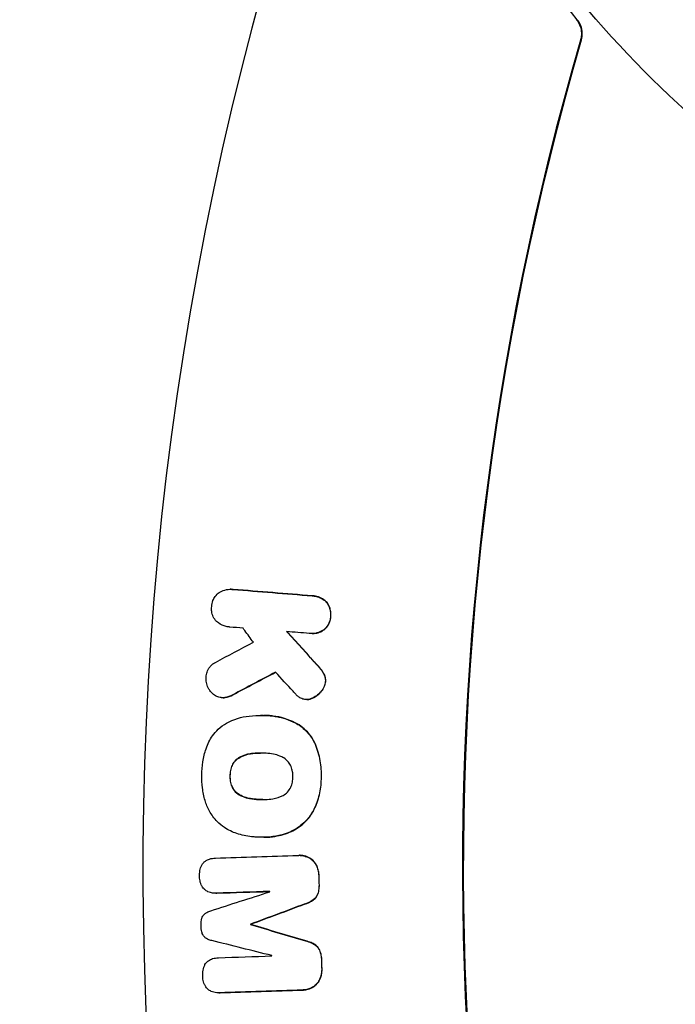
# Model space of a CAD drawing. Units: millimetres. Extents: x -3656 to 3594, y -3625 to 3625.
# Drawn here: x -802 to -653, y -31 to 192 of the extents above; entities that cross this region are included whole.
import ezdxf

# ---------------------------------------------------------------- set-up
doc = ezdxf.new("R2010")
doc.units = ezdxf.units.MM
doc.header["$LTSCALE"] = 20
doc.linetypes.add('HIDDEN', pattern=[9.525, 6.35, -3.175])
doc.layers.add('2d', color=230, linetype='Continuous')
doc.layers.add('ASTM-Safetyzone', color=64, linetype='HIDDEN')

msp = doc.modelspace()

# ---------------------------------------------------------------- linework, layer by layer
at = {"layer": '2d'}
for p, q in [((-753.72, 63.07), (-753.78, 63.07)), ((-735.23, 53.04), (-735.29, 53.04)), ((-755.43, 38.5), (-755.5, 38.5)), ((-736.43, 38.08), (-736.5, 38.08)), ((-746.88, 34.5), (-746.95, 34.5)), ((-746.16, 34.5), (-746.23, 34.5)), ((-746.2, 6.88), (-746.27, 6.88)), ((-738.05, 2.8), (-738.12, 2.8)), ((-757.05, -5.79), (-757.12, -5.79)), ((-749.14, -12.81), (-749.2, -12.81)), ((-749.13, -12.88), (-749.2, -12.88)), ((-756.41, -28.35), (-756.47, -28.35))]:
    msp.add_line(p, q, dxfattribs=at)
msp.add_ellipse((-30.88, 0), major_axis=(0, -861.63), ratio=0.996195, dxfattribs=at)
for centre, major_axis, start_param, end_param in [((-33.93, 0), (0, 742.5), 1.209589, 2.019262), ((-35.43, 0), (0, -668.25), 4.427949, 5.084087), ((-35.25, 0), (0, 668.25), 1.286356, 1.942494)]:
    msp.add_ellipse(centre, major_axis=major_axis, ratio=0.996195, start_param=start_param, end_param=end_param, dxfattribs=at)
for points, knots in [([(-29.8, 882.1), (63.93, 882.1), (157.65, 866.92), (335.6, 807.73), (419.8, 763.73), (570.17, 651.36), (636.32, 583.01), (743.84, 428.86), (785.21, 343.09), (838.97, 162.81), (851.36, 68.33), (845.89, -119.78), (828.04, -213.38), (763.89, -390.21), (717.61, -473.42), (601.3, -621.02), (531.29, -685.39), (374.64, -788.77), (288.02, -827.76), (106.92, -876.42), (12.48, -886.09), (-174.67, -875.1), (-267.34, -854.46), (-441.55, -784.95), (-523.05, -736.09), (-666.63, -615.1), (-728.68, -542.99), (-827.06, -382.8), (-863.37, -294.75), (-906.56, -111.63), (-913.43, -16.58), (-897.03, 170.89), (-873.76, 263.28), (-799.44, 436.06), (-748.4, 516.41), (-623.71, 656.94), (-550.08, 717.1), (-387.67, 811.12), (-298.93, 844.97), (-148.83, 876.01), (-89.32, 882.1), (-29.8, 882.1)], [0, 0, 0, 0, 0.319961, 0.319961, 0.639931, 0.639931, 0.95992, 0.95992, 1.279933, 1.279933, 1.599965, 1.599965, 1.920003, 1.920003, 2.240032, 2.240032, 2.560041, 2.560041, 2.880026, 2.880026, 3.199993, 3.199993, 3.519955, 3.519955, 3.839927, 3.839927, 4.15992, 4.15992, 4.479938, 4.479938, 4.799972, 4.799972, 5.12001, 5.12001, 5.440036, 5.440036, 5.76004, 5.76004, 6.080021, 6.080021, 6.283185, 6.283185, 6.283185, 6.283185]), ([(-463.37, 647.29), (-491.88, 647.29), (-520.48, 642.61), (-575.02, 624.39), (-600.93, 610.84), (-647.46, 576.23), (-668.06, 555.16), (-701.85, 507.65), (-715.03, 481.2), (-732.62, 425.61), (-737.03, 396.48), (-736.63, 338.48), (-731.82, 309.62), (-713.46, 255.12), (-699.93, 229.48), (-665.52, 184.02), (-644.65, 164.21), (-597.69, 132.39), (-571.61, 120.4), (-516.87, 105.43), (-488.22, 102.45), (-431.24, 105.83), (-402.92, 112.19), (-349.45, 133.59), (-324.32, 148.64), (-279.79, 185.92), (-260.41, 208.14), (-229.36, 257.52), (-217.71, 284.67), (-203.32, 341.14), (-200.59, 370.45), (-204.33, 428.25), (-210.8, 456.73), (-232.27, 509.97), (-247.27, 534.73), (-284.28, 578), (-306.28, 596.52), (-355.04, 625.45), (-381.8, 635.87), (-427.23, 645.41), (-445.28, 647.29), (-463.37, 647.29)], [0, 0, 0, 0, 0.319696, 0.319696, 0.639715, 0.639715, 0.960028, 0.960028, 1.280506, 1.280506, 1.600977, 1.600977, 1.92127, 1.92127, 2.241263, 2.241263, 2.560935, 2.560935, 2.880414, 2.880414, 3.199924, 3.199924, 3.519674, 3.519674, 3.839753, 3.839753, 4.160107, 4.160107, 4.480597, 4.480597, 4.801048, 4.801048, 5.121294, 5.121294, 5.441225, 5.441225, 5.760849, 5.760849, 6.080315, 6.080315, 6.283185, 6.283185, 6.283185, 6.283185]), ([(-675.12, 192.13), (-681.99, 200.6), (-688.35, 209.48), (-702.93, 232.62), (-710.45, 247.3), (-716.63, 262.58)], [2.706764, 2.706764, 2.706764, 2.706764, 36.321617, 36.321617, 86.845862, 86.845862, 86.845862, 86.845862]), ([(-675.3, 192.13), (-675.01, 191.78), (-674.77, 191.38), (-674.4, 190.5), (-674.27, 190.03), (-674.18, 189.25), (-674.17, 188.97), (-674.2, 188.46), (-674.22, 188.24), (-674.29, 187.92), (-674.31, 187.81), (-674.35, 187.65), (-674.37, 187.58), (-674.38, 187.52)], [-20.851882, -20.851882, -20.851882, -20.851882, -19.439507, -19.439507, -17.950817, -17.950817, -17.098691, -17.098691, -16.43289, -16.43289, -16.105113, -16.105113, -15.917116, -15.917116, -15.917116, -15.917116]), ([(-674.21, 187.52), (-674.2, 187.55), (-674.19, 187.57), (-674.16, 187.68), (-674.14, 187.77), (-674.09, 188), (-674.06, 188.15), (-673.99, 188.71), (-673.99, 189.13), (-674.1, 190.11), (-674.26, 190.65), (-674.67, 191.5), (-674.88, 191.83), (-675.12, 192.13)], [-15.91743, -15.91743, -15.91743, -15.91743, -15.850615, -15.850615, -15.571991, -15.571991, -15.127586, -15.127586, -13.87079, -13.87079, -12.174091, -12.174091, -10.979401, -10.979401, -10.979401, -10.979401]), ([(-756.29, 62.36), (-755.9, 62.6), (-755.48, 62.78), (-754.56, 63.04), (-754.05, 63.09), (-753.51, 63.07), (-753.48, 63.06), (-753.44, 63.06), (-753.42, 63.06), (-753.39, 63.06), (-753.38, 63.06), (-753.37, 63.05), (-753.37, 63.05), (-753.36, 63.05), (-753.35, 63.05), (-753.34, 63.05), (-753.34, 63.05), (-753.33, 63.05), (-753.32, 63.05), (-753.3, 63.05), (-753.29, 63.05), (-753.25, 63.04), (-753.22, 63.04), (-753.19, 63.04)], [0, 0, 0, 0, 1.419407, 1.419407, 3.020805, 3.020805, 3.11488, 3.11488, 3.173753, 3.173753, 3.197422, 3.197422, 3.211885, 3.211885, 3.226502, 3.226502, 3.241584, 3.241584, 3.261246, 3.261246, 3.309963, 3.309963, 3.392049, 3.392049, 3.392049, 3.392049]), ([(-753.13, 63.04), (-753.16, 63.04), (-753.19, 63.04), (-753.24, 63.05), (-753.25, 63.05), (-753.28, 63.05), (-753.3, 63.05), (-753.33, 63.06), (-753.34, 63.06), (-753.39, 63.06), (-753.42, 63.06), (-753.54, 63.07), (-753.63, 63.07), (-753.72, 63.07)], [0.0000014, 0.0000014, 0.0000014, 0.0000014, 0.0997575, 0.0997575, 0.1530646, 0.1530646, 0.1970509, 0.1970509, 0.2482326, 0.2482326, 0.3382441, 0.3382441, 0.6238954, 0.6238954, 0.6238954, 0.6238954]), ([(-758, 59.15), (-757.99, 59.61), (-757.89, 60.07), (-757.59, 60.84), (-757.42, 61.16), (-756.95, 61.8), (-756.64, 62.11), (-756.29, 62.36)], [0.154695, 0.154695, 0.154695, 0.154695, 1.558077, 1.558077, 2.650023, 2.650023, 3.982413, 3.982413, 3.982413, 3.982413]), ([(-735.22, 61.59), (-735.14, 61.58), (-735.07, 61.58), (-734.99, 61.57), (-734.98, 61.57), (-734.96, 61.57), (-734.96, 61.57), (-734.95, 61.57), (-734.95, 61.57), (-734.95, 61.57), (-734.94, 61.57), (-734.94, 61.57), (-734.93, 61.57), (-734.92, 61.57), (-734.91, 61.57), (-734.81, 61.56), (-734.72, 61.54), (-734.35, 61.49), (-734.08, 61.42), (-733.43, 61.19), (-733.05, 61), (-732.49, 60.61), (-732.28, 60.44), (-732.09, 60.25)], [0.119411, 0.119411, 0.119411, 0.119411, 0.349772, 0.349772, 0.380117, 0.380117, 0.391986, 0.391986, 0.400571, 0.400571, 0.409711, 0.409711, 0.421855, 0.421855, 0.448406, 0.448406, 0.741645, 0.741645, 1.614602, 1.614602, 2.923205, 2.923205, 3.751706, 3.751706, 3.751706, 3.751706]), ([(-732.02, 60.25), (-732.36, 60.58), (-732.74, 60.85), (-733.58, 61.29), (-734.03, 61.44), (-734.53, 61.52), (-734.56, 61.53), (-734.67, 61.55), (-734.73, 61.56), (-734.81, 61.56), (-734.83, 61.57), (-734.85, 61.57), (-734.86, 61.57), (-734.87, 61.57), (-734.88, 61.57), (-734.89, 61.57), (-734.9, 61.57), (-734.92, 61.57), (-734.93, 61.57), (-734.99, 61.58), (-735.03, 61.58), (-735.1, 61.58), (-735.12, 61.59), (-735.15, 61.59)], [0.000001, 0.000001, 0.000001, 0.000001, 1.455726, 1.455726, 2.935267, 2.935267, 3.054482, 3.054482, 3.265951, 3.265951, 3.308852, 3.308852, 3.335945, 3.335945, 3.357191, 3.357191, 3.380746, 3.380746, 3.419404, 3.419404, 3.555087, 3.555087, 3.633661, 3.633661, 3.633661, 3.633661]), ([(-732.09, 60.25), (-731.79, 59.91), (-731.54, 59.52), (-731.22, 58.75), (-731.13, 58.39), (-731.03, 57.67), (-731.03, 57.32), (-731.07, 56.98)], [0, 0, 0, 0, 1.40193, 1.40193, 2.521351, 2.521351, 3.572377, 3.572377, 3.572377, 3.572377]), ([(-731.01, 56.98), (-730.94, 57.5), (-730.98, 58.04), (-731.19, 58.85), (-731.3, 59.13), (-731.6, 59.7), (-731.79, 59.99), (-732.02, 60.25)], [0.000003, 0.000003, 0.000003, 0.000003, 1.601112, 1.601112, 2.506429, 2.506429, 3.572316, 3.572316, 3.572316, 3.572316]), ([(-756.88, 55.76), (-757.19, 56.08), (-757.45, 56.45), (-757.81, 57.23), (-757.93, 57.62), (-758.04, 58.39), (-758.05, 58.77), (-758, 59.15)], [0, 0, 0, 0, 1.37783, 1.37783, 2.598899, 2.598899, 3.733867, 3.733867, 3.733867, 3.733867]), ([(-731.07, 56.98), (-731.09, 56.49), (-731.19, 56.01), (-731.5, 55.26), (-731.65, 54.98), (-732.05, 54.41), (-732.3, 54.13), (-732.59, 53.9)], [0.125132, 0.125132, 0.125132, 0.125132, 1.592263, 1.592263, 2.559571, 2.559571, 3.70148, 3.70148, 3.70148, 3.70148]), ([(-732.52, 53.9), (-732.17, 54.19), (-731.86, 54.54), (-731.42, 55.26), (-731.26, 55.63), (-731.07, 56.32), (-731.02, 56.65), (-731.01, 56.98)], [0.000001, 0.000001, 0.000001, 0.000001, 1.407063, 1.407063, 2.588667, 2.588667, 3.576663, 3.576663, 3.576663, 3.576663]), ([(-753.86, 54.52), (-753.89, 54.53), (-753.92, 54.53), (-753.96, 54.53), (-753.96, 54.53), (-753.98, 54.53), (-753.98, 54.53), (-753.99, 54.53), (-753.99, 54.53), (-753.99, 54.53), (-754, 54.53), (-754.01, 54.53), (-754.01, 54.53), (-754.03, 54.54), (-754.05, 54.54), (-754.14, 54.55), (-754.23, 54.56), (-754.59, 54.61), (-754.87, 54.67), (-755.78, 54.97), (-756.37, 55.31), (-756.88, 55.76)], [0.091281, 0.091281, 0.091281, 0.091281, 0.182986, 0.182986, 0.208509, 0.208509, 0.220302, 0.220302, 0.229392, 0.229392, 0.23916, 0.23916, 0.254528, 0.254528, 0.302736, 0.302736, 0.56873, 0.56873, 1.460785, 1.460785, 3.583202, 3.583202, 3.583202, 3.583202]), ([(-748.56, 51.07), (-749.2, 51.95), (-749.85, 52.83), (-750.62, 53.89), (-750.75, 54.07), (-750.89, 54.25)], [7533.065885, 7533.065885, 7533.065885, 7533.065885, 7536.159197, 7536.159197, 7536.794354, 7536.794354, 7536.794354, 7536.794354]), ([(-732.59, 53.9), (-732.95, 53.64), (-733.35, 53.44), (-734.29, 53.11), (-734.85, 53.03), (-735.44, 53.04), (-735.47, 53.04), (-735.53, 53.04), (-735.57, 53.05), (-735.61, 53.05), (-735.62, 53.05), (-735.64, 53.05), (-735.64, 53.05), (-735.65, 53.05), (-735.66, 53.05), (-735.67, 53.05), (-735.67, 53.05), (-735.68, 53.05), (-735.69, 53.05), (-735.71, 53.06), (-735.72, 53.06), (-735.78, 53.06), (-735.83, 53.07), (-735.88, 53.07)], [0, 0, 0, 0, 1.375789, 1.375789, 3.13608, 3.13608, 3.235649, 3.235649, 3.337697, 3.337697, 3.369189, 3.369189, 3.388134, 3.388134, 3.404692, 3.404692, 3.421012, 3.421012, 3.441663, 3.441663, 3.473265, 3.473265, 3.637063, 3.637063, 3.637063, 3.637063]), ([(-735.23, 53.04), (-735.18, 53.04), (-735.14, 53.04), (-734.88, 53.05), (-734.66, 53.07), (-734.04, 53.17), (-733.64, 53.29), (-733, 53.59), (-732.76, 53.73), (-732.52, 53.9)], [0.621074, 0.621074, 0.621074, 0.621074, 0.762889, 0.762889, 1.437509, 1.437509, 2.74547, 2.74547, 3.634516, 3.634516, 3.634516, 3.634516]), ([(-759.25, 43.16), (-759.25, 43.55), (-759.18, 43.95), (-758.92, 44.73), (-758.72, 45.11), (-758.3, 45.65), (-758.13, 45.83), (-757.7, 46.21), (-757.43, 46.39), (-757.14, 46.52)], [0.2466, 0.2466, 0.2466, 0.2466, 1.439177, 1.439177, 2.736053, 2.736053, 3.509303, 3.509303, 4.508738, 4.508738, 4.508738, 4.508738]), ([(-734.39, 46.22), (-734.19, 46), (-733.99, 45.77), (-733.6, 45.33), (-733.42, 45.11), (-733.24, 44.88)], [0, 0, 0, 0, 0.920311, 0.920311, 1.805795, 1.805795, 1.805795, 1.805795]), ([(-733.17, 44.88), (-733.35, 45.11), (-733.54, 45.33), (-733.92, 45.77), (-734.12, 46), (-734.32, 46.22)], [0, 0, 0, 0, 0.885368, 0.885368, 1.805809, 1.805809, 1.805809, 1.805809]), ([(-733.24, 44.88), (-733.1, 44.72), (-732.97, 44.54), (-732.74, 44.19), (-732.64, 44.02), (-732.55, 43.84)], [0, 0, 0, 0, 0.664661, 0.664661, 1.273909, 1.273909, 1.273909, 1.273909]), ([(-732.49, 43.84), (-732.58, 44.02), (-732.68, 44.19), (-732.91, 44.54), (-733.03, 44.72), (-733.17, 44.88)], [0, 0, 0, 0, 0.609213, 0.609213, 1.273894, 1.273894, 1.273894, 1.273894]), ([(-758.8, 40.78), (-758.99, 41.16), (-759.12, 41.56), (-759.26, 42.37), (-759.28, 42.76), (-759.25, 43.16)], [0, 0, 0, 0, 1.274553, 1.274553, 2.463125, 2.463125, 2.463125, 2.463125]), ([(-732.55, 43.84), (-732.42, 43.57), (-732.32, 43.28), (-732.22, 42.7), (-732.21, 42.42), (-732.23, 42.13)], [0, 0, 0, 0, 0.918214, 0.918214, 1.76811, 1.76811, 1.76811, 1.76811]), ([(-732.17, 42.13), (-732.14, 42.42), (-732.15, 42.7), (-732.25, 43.28), (-732.35, 43.57), (-732.49, 43.84)], [0, 0, 0, 0, 0.849749, 0.849749, 1.767826, 1.767826, 1.767826, 1.767826]), ([(-756.86, 38.79), (-757.21, 38.96), (-757.54, 39.18), (-758.05, 39.64), (-758.25, 39.87), (-758.57, 40.32), (-758.7, 40.55), (-758.8, 40.78)], [0, 0, 0, 0, 1.224725, 1.224725, 2.149064, 2.149064, 2.924669, 2.924669, 2.924669, 2.924669]), ([(-732.23, 42.13), (-732.28, 41.75), (-732.37, 41.37), (-732.69, 40.63), (-732.91, 40.27), (-733.19, 39.96)], [0.063018, 0.063018, 0.063018, 0.063018, 1.227064, 1.227064, 2.50294, 2.50294, 2.50294, 2.50294]), ([(-733.12, 39.96), (-732.82, 40.29), (-732.59, 40.68), (-732.29, 41.43), (-732.21, 41.78), (-732.17, 42.13)], [0.000003, 0.000003, 0.000003, 0.000003, 1.365018, 1.365018, 2.440793, 2.440793, 2.440793, 2.440793]), ([(-754.99, 38.54), (-754.99, 38.54), (-754.99, 38.54), (-755.2, 38.51), (-755.4, 38.5), (-755.63, 38.51), (-755.64, 38.51), (-755.66, 38.51), (-755.67, 38.51), (-755.67, 38.51), (-755.67, 38.51), (-755.67, 38.51), (-755.68, 38.51), (-755.68, 38.51), (-755.68, 38.51), (-755.68, 38.51), (-755.69, 38.51), (-755.69, 38.51), (-755.7, 38.51), (-755.76, 38.51), (-755.8, 38.52), (-756.02, 38.54), (-756.19, 38.57), (-756.53, 38.66), (-756.69, 38.72), (-756.86, 38.79)], [0, 0, 0, 0, 0.014918, 0.014918, 0.658563, 0.658563, 0.713324, 0.713324, 0.722785, 0.722785, 0.727581, 0.727581, 0.731336, 0.731336, 0.735494, 0.735494, 0.742305, 0.742305, 0.766096, 0.766096, 0.910112, 0.910112, 1.454136, 1.454136, 2.016755, 2.016755, 2.016755, 2.016755]), ([(-755.43, 38.5), (-755.42, 38.5), (-755.42, 38.5), (-755.24, 38.5), (-755.08, 38.52), (-754.92, 38.54)], [1.5187121, 1.5187121, 1.5187121, 1.5187121, 1.5390443, 1.5390443, 2.0585292, 2.0585292, 2.0585292, 2.0585292]), ([(-738.96, 39.31), (-739.06, 39.42), (-739.16, 39.52), (-739.36, 39.74), (-739.45, 39.85), (-739.54, 39.96)], [0, 0, 0, 0, 0.4519274, 0.4519274, 0.8917177, 0.8917177, 0.8917177, 0.8917177]), ([(-737.81, 38.39), (-738.06, 38.52), (-738.29, 38.68), (-738.67, 38.99), (-738.82, 39.15), (-738.96, 39.31)], [0, 0, 0, 0, 0.864526, 0.864526, 1.532857, 1.532857, 1.532857, 1.532857]), ([(-736.35, 38.09), (-736.37, 38.08), (-736.39, 38.08), (-736.49, 38.08), (-736.56, 38.08), (-736.64, 38.08), (-736.65, 38.09), (-736.65, 38.09), (-736.66, 38.09), (-736.66, 38.09), (-736.66, 38.09), (-736.66, 38.09), (-736.66, 38.09), (-736.66, 38.09), (-736.66, 38.09), (-736.67, 38.09), (-736.67, 38.09), (-736.67, 38.09), (-736.68, 38.09), (-736.7, 38.09), (-736.71, 38.09), (-736.76, 38.09), (-736.81, 38.1), (-737.02, 38.12), (-737.19, 38.16), (-737.51, 38.26), (-737.66, 38.32), (-737.81, 38.39)], [0, 0, 0, 0, 0.075144, 0.075144, 0.305497, 0.305497, 0.322883, 0.322883, 0.327439, 0.327439, 0.330069, 0.330069, 0.332088, 0.332088, 0.334696, 0.334696, 0.339274, 0.339274, 0.359059, 0.359059, 0.394083, 0.394083, 0.529834, 0.529834, 1.071458, 1.071458, 1.589529, 1.589529, 1.589529, 1.589529]), ([(-736.43, 38.08), (-736.43, 38.08), (-736.43, 38.08), (-736.38, 38.08), (-736.33, 38.08), (-736.28, 38.09)], [1.4503258, 1.4503258, 1.4503258, 1.4503258, 1.450381, 1.450381, 1.6090832, 1.6090832, 1.6090832, 1.6090832]), ([(-733.19, 39.96), (-733.42, 39.67), (-733.69, 39.4), (-734.35, 38.86), (-734.76, 38.61), (-735.2, 38.41)], [0, 0, 0, 0, 1.144304, 1.144304, 2.638693, 2.638693, 2.638693, 2.638693]), ([(-735.13, 38.41), (-734.7, 38.61), (-734.29, 38.86), (-733.62, 39.4), (-733.36, 39.67), (-733.12, 39.96)], [0.000001, 0.000001, 0.000001, 0.000001, 1.494506, 1.494506, 2.639131, 2.639131, 2.639131, 2.639131]), ([(-746.48, 34.5), (-746.22, 34.5), (-745.95, 34.5), (-745.65, 34.49), (-745.61, 34.49), (-745.54, 34.49), (-745.51, 34.49), (-745.47, 34.48), (-745.45, 34.48), (-745.41, 34.48), (-745.39, 34.48), (-745.33, 34.48), (-745.3, 34.47), (-745.18, 34.47), (-745.08, 34.46), (-744.84, 34.44), (-744.7, 34.43), (-744.14, 34.37), (-743.72, 34.31), (-741.86, 33.97), (-740.44, 33.5), (-739.1, 32.84)], [0, 0, 0, 0, 0.831328, 0.831328, 0.967824, 0.967824, 1.048491, 1.048491, 1.109785, 1.109785, 1.1748, 1.1748, 1.275322, 1.275322, 1.577343, 1.577343, 2.031208, 2.031208, 3.351824, 3.351824, 8.019829, 8.019829, 8.019829, 8.019829]), ([(-739.04, 32.84), (-740.63, 33.62), (-742.34, 34.14), (-744.36, 34.4), (-744.63, 34.43), (-744.99, 34.46), (-745.08, 34.47), (-745.22, 34.47), (-745.27, 34.48), (-745.38, 34.48), (-745.42, 34.48), (-745.53, 34.49), (-745.6, 34.49), (-745.78, 34.5), (-745.91, 34.5), (-746.08, 34.5), (-746.12, 34.5), (-746.16, 34.5)], [0.067871, 0.067871, 0.067871, 0.067871, 5.638509, 5.638509, 6.50123, 6.50123, 6.777689, 6.777689, 6.946512, 6.946512, 7.099005, 7.099005, 7.293737, 7.293737, 7.690701, 7.690701, 7.828213, 7.828213, 7.828213, 7.828213]), ([(-759.27, 26.95), (-758.93, 28.01), (-758.43, 29.01), (-757.41, 30.42), (-756.99, 30.91), (-755.95, 31.89), (-755.31, 32.36), (-754.63, 32.76)], [0, 0, 0, 0, 3.357862, 3.357862, 5.327402, 5.327402, 7.773864, 7.773864, 7.773864, 7.773864]), ([(-739.1, 32.84), (-738.21, 32.37), (-737.39, 31.76), (-735.79, 30.17), (-735.08, 29.14), (-734.57, 28)], [0, 0, 0, 0, 3.155508, 3.155508, 6.945742, 6.945742, 6.945742, 6.945742]), ([(-734.5, 28), (-734.89, 28.86), (-735.39, 29.66), (-736.84, 31.4), (-737.88, 32.23), (-739.04, 32.84)], [0.000014, 0.000014, 0.000014, 0.000014, 2.860328, 2.860328, 6.94308, 6.94308, 6.94308, 6.94308]), ([(-760.22, 20.92), (-760.22, 21.94), (-760.14, 22.95), (-759.83, 24.97), (-759.59, 25.97), (-759.27, 26.95)], [0, 0, 0, 0, 3.040111, 3.040111, 6.135644, 6.135644, 6.135644, 6.135644]), ([(-734.57, 28), (-734.06, 26.79), (-733.69, 25.52), (-733.25, 22.97), (-733.16, 21.71), (-733.21, 20.46)], [0, 0, 0, 0, 3.982416, 3.982416, 7.758208, 7.758208, 7.758208, 7.758208]), ([(-733.14, 20.46), (-733.09, 21.71), (-733.18, 22.97), (-733.62, 25.52), (-734, 26.79), (-734.5, 28)], [0.000002, 0.000002, 0.000002, 0.000002, 3.774934, 3.774934, 7.757689, 7.757689, 7.757689, 7.757689]), ([(-751.64, 25.03), (-752.01, 24.83), (-752.35, 24.57), (-752.94, 23.94), (-753.19, 23.57), (-753.37, 23.18)], [0, 0, 0, 0, 1.31191, 1.31191, 2.646101, 2.646101, 2.646101, 2.646101]), ([(-753.3, 23.18), (-753.15, 23.52), (-752.94, 23.83), (-752.38, 24.49), (-752, 24.79), (-751.57, 25.03)], [0.000003, 0.000003, 0.000003, 0.000003, 1.134532, 1.134532, 2.645193, 2.645193, 2.645193, 2.645193]), ([(-746.63, 25.97), (-746.78, 25.97), (-746.94, 25.97), (-747.45, 25.97), (-747.82, 25.95), (-748.55, 25.9), (-748.92, 25.86), (-749.29, 25.8)], [0, 0, 0, 0, 0.484473, 0.484473, 1.632805, 1.632805, 2.808811, 2.808811, 2.808811, 2.808811]), ([(-749.22, 25.8), (-748.53, 25.9), (-747.84, 25.96), (-747.09, 25.97), (-747.03, 25.97), (-746.97, 25.97)], [0, 0, 0, 0, 2.198157, 2.198157, 2.375243, 2.375243, 2.375243, 2.375243]), ([(-744, 25.71), (-744.55, 25.82), (-745.12, 25.89), (-745.72, 25.93), (-745.77, 25.94), (-745.89, 25.94), (-745.98, 25.95), (-746.08, 25.95), (-746.1, 25.95), (-746.12, 25.95), (-746.13, 25.96), (-746.15, 25.96), (-746.16, 25.96), (-746.18, 25.96), (-746.18, 25.96), (-746.2, 25.96), (-746.21, 25.96), (-746.23, 25.96), (-746.24, 25.96), (-746.3, 25.96), (-746.34, 25.96), (-746.46, 25.96), (-746.54, 25.97), (-746.63, 25.97)], [0, 0, 0, 0, 1.786341, 1.786341, 1.921511, 1.921511, 2.192787, 2.192787, 2.243854, 2.243854, 2.275119, 2.275119, 2.299532, 2.299532, 2.326083, 2.326083, 2.353285, 2.353285, 2.392868, 2.392868, 2.520159, 2.520159, 2.78685, 2.78685, 2.78685, 2.78685]), ([(-741.68, 24.85), (-741.96, 25.02), (-742.25, 25.16), (-743.01, 25.48), (-743.5, 25.62), (-744, 25.71)], [0, 0, 0, 0, 1.010508, 1.010508, 2.603584, 2.603584, 2.603584, 2.603584]), ([(-740, 22.94), (-740.15, 23.28), (-740.34, 23.6), (-740.88, 24.28), (-741.25, 24.6), (-741.68, 24.85)], [0, 0, 0, 0, 1.123199, 1.123199, 2.653433, 2.653433, 2.653433, 2.653433]), ([(-753.37, 23.18), (-753.54, 22.8), (-753.66, 22.41), (-753.82, 21.62), (-753.86, 21.22), (-753.85, 20.81)], [0.018062, 0.018062, 0.018062, 0.018062, 1.252523, 1.252523, 2.455242, 2.455242, 2.455242, 2.455242]), ([(-753.79, 20.81), (-753.79, 21.22), (-753.75, 21.62), (-753.59, 22.41), (-753.47, 22.8), (-753.3, 23.18)], [0, 0, 0, 0, 1.204313, 1.204313, 2.437058, 2.437058, 2.437058, 2.437058]), ([(-739.59, 20.57), (-739.57, 20.96), (-739.6, 21.36), (-739.73, 22.16), (-739.85, 22.56), (-740, 22.94)], [0, 0, 0, 0, 1.190155, 1.190155, 2.437911, 2.437911, 2.437911, 2.437911]), ([(-759.51, 15.22), (-759.78, 16.16), (-759.97, 17.11), (-760.21, 19.02), (-760.25, 19.97), (-760.22, 20.92)], [0, 0, 0, 0, 2.925008, 2.925008, 5.779925, 5.779925, 5.779925, 5.779925]), ([(-753.85, 20.81), (-753.87, 20.42), (-753.85, 20.02), (-753.72, 19.22), (-753.61, 18.81), (-753.45, 18.43)], [0, 0, 0, 0, 1.194826, 1.194826, 2.445698, 2.445698, 2.445698, 2.445698]), ([(-753.38, 18.43), (-753.54, 18.81), (-753.65, 19.22), (-753.78, 20.02), (-753.81, 20.42), (-753.79, 20.81)], [0, 0, 0, 0, 1.250842, 1.250842, 2.445857, 2.445857, 2.445857, 2.445857]), ([(-740.08, 18.21), (-739.91, 18.59), (-739.79, 18.98), (-739.63, 19.77), (-739.59, 20.17), (-739.59, 20.57)], [0.019069, 0.019069, 0.019069, 0.019069, 1.250888, 1.250888, 2.449258, 2.449258, 2.449258, 2.449258]), ([(-733.21, 20.46), (-733.19, 19.28), (-733.31, 18.11), (-733.79, 15.77), (-734.17, 14.62), (-734.67, 13.53)], [0, 0, 0, 0, 3.528031, 3.528031, 7.163717, 7.163717, 7.163717, 7.163717]), ([(-734.6, 13.53), (-734.1, 14.63), (-733.72, 15.78), (-733.24, 18.11), (-733.13, 19.28), (-733.14, 20.46)], [0.063011, 0.063011, 0.063011, 0.063011, 3.703261, 3.703261, 7.227201, 7.227201, 7.227201, 7.227201]), ([(-753.45, 18.43), (-753.31, 18.09), (-753.12, 17.77), (-752.58, 17.1), (-752.2, 16.78), (-751.79, 16.53)], [0, 0, 0, 0, 1.122778, 1.122778, 2.638253, 2.638253, 2.638253, 2.638253]), ([(-751.72, 16.53), (-752.08, 16.74), (-752.41, 17.01), (-752.97, 17.65), (-753.21, 18.03), (-753.38, 18.43)], [0.000005, 0.000005, 0.000005, 0.000005, 1.303709, 1.303709, 2.639174, 2.639174, 2.639174, 2.639174]), ([(-741.82, 16.37), (-741.45, 16.57), (-741.11, 16.83), (-740.52, 17.46), (-740.27, 17.82), (-740.08, 18.21)], [0, 0, 0, 0, 1.316363, 1.316363, 2.647699, 2.647699, 2.647699, 2.647699]), ([(-751.79, 16.53), (-751.5, 16.37), (-751.2, 16.22), (-750.43, 15.91), (-749.95, 15.77), (-749.46, 15.69)], [0, 0, 0, 0, 1.031305, 1.031305, 2.60387, 2.60387, 2.60387, 2.60387]), ([(-749.39, 15.69), (-749.91, 15.78), (-750.42, 15.93), (-751.18, 16.25), (-751.46, 16.38), (-751.72, 16.53)], [0.019007, 0.019007, 0.019007, 0.019007, 1.675834, 1.675834, 2.62316, 2.62316, 2.62316, 2.62316]), ([(-749.46, 15.69), (-748.74, 15.55), (-748, 15.47), (-747.21, 15.44), (-747.16, 15.44), (-747.09, 15.44), (-747.07, 15.44), (-747.05, 15.44), (-747.04, 15.44), (-747.02, 15.44), (-747.01, 15.44), (-746.99, 15.44), (-746.98, 15.44), (-746.96, 15.44), (-746.95, 15.44), (-746.93, 15.44), (-746.91, 15.44), (-746.86, 15.43), (-746.84, 15.43), (-746.81, 15.43)], [0, 0, 0, 0, 2.331523, 2.331523, 2.497083, 2.497083, 2.550065, 2.550065, 2.581268, 2.581268, 2.608407, 2.608407, 2.634817, 2.634817, 2.667972, 2.667972, 2.72578, 2.72578, 2.809301, 2.809301, 2.809301, 2.809301]), ([(-746.74, 15.43), (-746.78, 15.43), (-746.82, 15.44), (-746.88, 15.44), (-746.91, 15.44), (-746.96, 15.44), (-746.98, 15.44), (-747.03, 15.44), (-747.06, 15.44), (-747.16, 15.44), (-747.22, 15.45), (-747.42, 15.45), (-747.56, 15.46), (-747.97, 15.49), (-748.26, 15.52), (-748.83, 15.59), (-749.11, 15.64), (-749.39, 15.69)], [0, 0, 0, 0, 0.123783, 0.123783, 0.2022, 0.2022, 0.274981, 0.274981, 0.370746, 0.370746, 0.576519, 0.576519, 0.999233, 0.999233, 1.899335, 1.899335, 2.808691, 2.808691, 2.808691, 2.808691]), ([(-756.74, 10.43), (-757.43, 11.14), (-758.03, 11.95), (-758.94, 13.58), (-759.27, 14.39), (-759.51, 15.22)], [0, 0, 0, 0, 3.062768, 3.062768, 5.687525, 5.687525, 5.687525, 5.687525]), ([(-746.81, 15.43), (-746.8, 15.43), (-746.78, 15.43), (-746.76, 15.43), (-746.75, 15.43), (-746.72, 15.43), (-746.71, 15.43), (-746.67, 15.43), (-746.65, 15.43), (-746.53, 15.43), (-746.43, 15.43), (-746.16, 15.43), (-745.99, 15.43), (-745.27, 15.46), (-744.72, 15.52), (-744.17, 15.6)], [0, 0, 0, 0, 0.043197, 0.043197, 0.078704, 0.078704, 0.11987, 0.11987, 0.191907, 0.191907, 0.499667, 0.499667, 1.041438, 1.041438, 2.786111, 2.786111, 2.786111, 2.786111]), ([(-746.39, 15.43), (-746.43, 15.43), (-746.48, 15.43), (-746.57, 15.43), (-746.6, 15.43), (-746.65, 15.43), (-746.67, 15.43), (-746.71, 15.43), (-746.72, 15.43), (-746.74, 15.43)], [2.4108744, 2.4108744, 2.4108744, 2.4108744, 2.5658992, 2.5658992, 2.6723679, 2.6723679, 2.7302492, 2.7302492, 2.7859243, 2.7859243, 2.7859243, 2.7859243]), ([(-734.67, 13.53), (-735.12, 12.56), (-735.71, 11.66), (-736.85, 10.37), (-737.32, 9.93), (-738.51, 9), (-739.24, 8.55), (-740.01, 8.2)], [0, 0, 0, 0, 3.258975, 3.258975, 5.25714, 5.25714, 7.911402, 7.911402, 7.911402, 7.911402]), ([(-739.94, 8.2), (-738.95, 8.65), (-738.03, 9.26), (-736.62, 10.52), (-736.1, 11.11), (-735.24, 12.32), (-734.89, 12.91), (-734.6, 13.53)], [0.000005, 0.000005, 0.000005, 0.000005, 3.405758, 3.405758, 5.833424, 5.833424, 7.913912, 7.913912, 7.913912, 7.913912]), ([(-752.32, 7.74), (-753.29, 8.06), (-754.23, 8.51), (-755.68, 9.48), (-756.23, 9.93), (-756.74, 10.43)], [0, 0, 0, 0, 3.236305, 3.236305, 5.435293, 5.435293, 5.435293, 5.435293]), ([(-746.95, 6.9), (-746.97, 6.9), (-747, 6.9), (-747.04, 6.9), (-747.05, 6.9), (-747.09, 6.9), (-747.12, 6.9), (-747.18, 6.9), (-747.22, 6.9), (-747.45, 6.91), (-747.65, 6.91), (-748.21, 6.94), (-748.58, 6.98), (-750.09, 7.15), (-751.22, 7.39), (-752.32, 7.74)], [0, 0, 0, 0, 0.068704, 0.068704, 0.126709, 0.126709, 0.195761, 0.195761, 0.321494, 0.321494, 0.940597, 0.940597, 2.101149, 2.101149, 5.734431, 5.734431, 5.734431, 5.734431]), ([(-740.01, 8.2), (-741.78, 7.42), (-743.68, 6.98), (-745.76, 6.89), (-745.93, 6.89), (-746.16, 6.88), (-746.22, 6.88), (-746.32, 6.88), (-746.36, 6.88), (-746.44, 6.88), (-746.47, 6.88), (-746.55, 6.89), (-746.58, 6.89), (-746.67, 6.89), (-746.72, 6.89), (-746.83, 6.89), (-746.89, 6.9), (-746.95, 6.9)], [0, 0, 0, 0, 6.068145, 6.068145, 6.592629, 6.592629, 6.787293, 6.787293, 6.914326, 6.914326, 7.027506, 7.027506, 7.144747, 7.144747, 7.298661, 7.298661, 7.494034, 7.494034, 7.494034, 7.494034]), ([(-746.2, 6.88), (-746.12, 6.88), (-746.03, 6.88), (-745.78, 6.89), (-745.61, 6.89), (-745.24, 6.91), (-745.03, 6.93), (-744.44, 6.98), (-744.04, 7.03), (-742.38, 7.31), (-741.13, 7.68), (-739.94, 8.2)], [0.722513, 0.722513, 0.722513, 0.722513, 0.983529, 0.983529, 1.524321, 1.524321, 2.163334, 2.163334, 3.413435, 3.413435, 7.485666, 7.485666, 7.485666, 7.485666]), ([(-738.41, 2.79), (-738.32, 2.79), (-738.23, 2.8), (-738.14, 2.8), (-738.13, 2.8), (-738.11, 2.8), (-738.11, 2.8), (-738.1, 2.8), (-738.1, 2.8), (-738.1, 2.8), (-738.09, 2.8), (-738.09, 2.8), (-738.08, 2.8), (-738.07, 2.8), (-738.06, 2.8), (-737.96, 2.8), (-737.87, 2.79), (-737.51, 2.76), (-737.24, 2.72), (-736.61, 2.55), (-736.25, 2.41), (-735.7, 2.09), (-735.49, 1.94), (-735.29, 1.78)], [0.048513, 0.048513, 0.048513, 0.048513, 0.324289, 0.324289, 0.353843, 0.353843, 0.365539, 0.365539, 0.374044, 0.374044, 0.383146, 0.383146, 0.395312, 0.395312, 0.422222, 0.422222, 0.714646, 0.714646, 1.561843, 1.561843, 2.765875, 2.765875, 3.558228, 3.558228, 3.558228, 3.558228]), ([(-735.22, 1.78), (-735.57, 2.07), (-735.95, 2.3), (-736.78, 2.63), (-737.22, 2.74), (-737.7, 2.78), (-737.74, 2.79), (-737.83, 2.79), (-737.89, 2.79), (-737.97, 2.8), (-737.98, 2.8), (-738, 2.8), (-738.01, 2.8), (-738.02, 2.8), (-738.03, 2.8), (-738.04, 2.8), (-738.04, 2.8), (-738.05, 2.8)], [0.000001, 0.000001, 0.000001, 0.000001, 1.387503, 1.387503, 2.794331, 2.794331, 2.914125, 2.914125, 3.102744, 3.102744, 3.143802, 3.143802, 3.170262, 3.170262, 3.191357, 3.191357, 3.202977, 3.202977, 3.202977, 3.202977]), ([(-760.66, -0.65), (-760.63, -0.43), (-760.57, -0.21), (-760.43, 0.2), (-760.34, 0.4), (-760.24, 0.6)], [0.009603, 0.009603, 0.009603, 0.009603, 0.673186, 0.673186, 1.338564, 1.338564, 1.338564, 1.338564]), ([(-760.24, 0.6), (-760.15, 0.76), (-760.04, 0.91), (-759.78, 1.22), (-759.62, 1.37), (-759.44, 1.5)], [0, 0, 0, 0, 0.561055, 0.561055, 1.247802, 1.247802, 1.247802, 1.247802]), ([(-735.29, 1.78), (-735.03, 1.56), (-734.8, 1.3), (-734.43, 0.79), (-734.29, 0.53), (-734.18, 0.26)], [0, 0, 0, 0, 1.054159, 1.054159, 1.936451, 1.936451, 1.936451, 1.936451]), ([(-734.11, 0.26), (-734.22, 0.53), (-734.37, 0.79), (-734.73, 1.3), (-734.96, 1.56), (-735.22, 1.78)], [0, 0, 0, 0, 0.882071, 0.882071, 1.936141, 1.936141, 1.936141, 1.936141]), ([(-734.18, 0.26), (-734.03, -0.07), (-733.92, -0.42), (-733.78, -1.12), (-733.74, -1.47), (-733.73, -1.82)], [0, 0, 0, 0, 1.0985, 1.0985, 2.148513, 2.148513, 2.148513, 2.148513]), ([(-733.67, -1.82), (-733.67, -1.47), (-733.71, -1.12), (-733.86, -0.42), (-733.97, -0.07), (-734.11, 0.26)], [0, 0, 0, 0, 1.049953, 1.049953, 2.148416, 2.148416, 2.148416, 2.148416]), ([(-760.75, -2.09), (-760.76, -1.85), (-760.76, -1.61), (-760.73, -1.13), (-760.7, -0.89), (-760.66, -0.65)], [0, 0, 0, 0, 0.722898, 0.722898, 1.451003, 1.451003, 1.451003, 1.451003]), ([(-760.58, -3.31), (-760.63, -3.11), (-760.67, -2.91), (-760.73, -2.5), (-760.75, -2.3), (-760.75, -2.09)], [0, 0, 0, 0, 0.624141, 0.624141, 1.237377, 1.237377, 1.237377, 1.237377]), ([(-760.08, -4.41), (-760.2, -4.24), (-760.3, -4.06), (-760.46, -3.69), (-760.53, -3.5), (-760.58, -3.31)], [0, 0, 0, 0, 0.639639, 0.639639, 1.229329, 1.229329, 1.229329, 1.229329]), ([(-759.22, -5.24), (-759.41, -5.13), (-759.58, -4.99), (-759.86, -4.7), (-759.98, -4.56), (-760.08, -4.41)], [0, 0, 0, 0, 0.682874, 0.682874, 1.233913, 1.233913, 1.233913, 1.233913]), ([(-733.68, -3.62), (-733.65, -4.01), (-733.66, -4.41), (-733.76, -5.19), (-733.85, -5.59), (-733.98, -5.97)], [0, 0, 0, 0, 1.176255, 1.176255, 2.383885, 2.383885, 2.383885, 2.383885]), ([(-733.91, -5.97), (-733.78, -5.59), (-733.69, -5.2), (-733.6, -4.41), (-733.58, -4.01), (-733.61, -3.62)], [0.007898, 0.007898, 0.007898, 0.007898, 1.213706, 1.213706, 2.391874, 2.391874, 2.391874, 2.391874]), ([(-758.25, -5.65), (-758.45, -5.6), (-758.65, -5.54), (-758.97, -5.39), (-759.1, -5.32), (-759.22, -5.24)], [0.003725, 0.003725, 0.003725, 0.003725, 0.654273, 0.654273, 1.109009, 1.109009, 1.109009, 1.109009]), ([(-756.91, -5.79), (-756.96, -5.79), (-757, -5.79), (-757.06, -5.79), (-757.06, -5.79), (-757.07, -5.79), (-757.07, -5.79), (-757.07, -5.79), (-757.08, -5.79), (-757.08, -5.79), (-757.08, -5.79), (-757.08, -5.79), (-757.09, -5.79), (-757.09, -5.79), (-757.1, -5.79), (-757.17, -5.79), (-757.24, -5.79), (-757.63, -5.77), (-757.94, -5.73), (-758.25, -5.65)], [0, 0, 0, 0, 0.154426, 0.154426, 0.169383, 0.169383, 0.175389, 0.175389, 0.179788, 0.179788, 0.184525, 0.184525, 0.19091, 0.19091, 0.205245, 0.205245, 0.423068, 0.423068, 1.431954, 1.431954, 1.431954, 1.431954]), ([(-757.05, -5.79), (-757.04, -5.79), (-757.04, -5.79), (-757.02, -5.79), (-757.02, -5.79), (-757.01, -5.79), (-757.01, -5.79), (-757, -5.79), (-756.99, -5.79), (-756.98, -5.79), (-756.98, -5.79), (-756.96, -5.79), (-756.94, -5.79), (-756.9, -5.79), (-756.87, -5.79), (-756.84, -5.79)], [1.2100769, 1.2100769, 1.2100769, 1.2100769, 1.2334192, 1.2334192, 1.248292, 1.248292, 1.261991, 1.261991, 1.2753491, 1.2753491, 1.2926855, 1.2926855, 1.3422097, 1.3422097, 1.4320471, 1.4320471, 1.4320471, 1.4320471]), ([(-733.98, -5.97), (-734.07, -6.21), (-734.19, -6.43), (-734.52, -6.9), (-734.75, -7.13), (-735, -7.31)], [0, 0, 0, 0, 0.775323, 0.775323, 1.749185, 1.749185, 1.749185, 1.749185]), ([(-734.93, -7.31), (-734.67, -7.12), (-734.44, -6.88), (-734.11, -6.41), (-734, -6.19), (-733.91, -5.97)], [0.000002, 0.000002, 0.000002, 0.000002, 1.013394, 1.013394, 1.749859, 1.749859, 1.749859, 1.749859]), ([(-760.32, -11.87), (-760.29, -11.64), (-760.23, -11.42), (-760.01, -10.94), (-759.83, -10.7), (-759.62, -10.5)], [0.046989, 0.046989, 0.046989, 0.046989, 0.744039, 0.744039, 1.644408, 1.644408, 1.644408, 1.644408]), ([(-759.62, -10.5), (-759.45, -10.36), (-759.28, -10.24), (-758.81, -9.97), (-758.5, -9.84), (-758.19, -9.76)], [0, 0, 0, 0, 0.670054, 0.670054, 1.696022, 1.696022, 1.696022, 1.696022]), ([(-760.4, -13.21), (-760.41, -12.99), (-760.4, -12.76), (-760.38, -12.32), (-760.36, -12.09), (-760.32, -11.87)], [0, 0, 0, 0, 0.667724, 0.667724, 1.340432, 1.340432, 1.340432, 1.340432]), ([(-760.24, -14.54), (-760.29, -14.32), (-760.32, -14.1), (-760.38, -13.65), (-760.39, -13.43), (-760.4, -13.21)], [0, 0, 0, 0, 0.67665, 0.67665, 1.346154, 1.346154, 1.346154, 1.346154]), ([(-759.45, -15.87), (-759.64, -15.71), (-759.81, -15.52), (-760.08, -15.07), (-760.19, -14.81), (-760.24, -14.54)], [0, 0, 0, 0, 0.770499, 0.770499, 1.606584, 1.606584, 1.606584, 1.606584]), ([(-757.97, -16.51), (-758.26, -16.46), (-758.55, -16.37), (-759.04, -16.14), (-759.25, -16.02), (-759.45, -15.87)], [0.020382, 0.020382, 0.020382, 0.020382, 0.95763, 0.95763, 1.718616, 1.718616, 1.718616, 1.718616]), ([(-736.74, -16.6), (-736.3, -16.69), (-735.87, -16.83), (-735.18, -17.13), (-734.92, -17.26), (-734.68, -17.42)], [0.018335, 0.018335, 0.018335, 0.018335, 1.438287, 1.438287, 2.350164, 2.350164, 2.350164, 2.350164]), ([(-734.61, -17.42), (-734.87, -17.25), (-735.14, -17.11), (-735.83, -16.82), (-736.25, -16.69), (-736.67, -16.6)], [0, 0, 0, 0, 0.961914, 0.961914, 2.331653, 2.331653, 2.331653, 2.331653]), ([(-734.68, -17.42), (-734.41, -17.59), (-734.17, -17.8), (-733.81, -18.25), (-733.68, -18.46), (-733.57, -18.7)], [0, 0, 0, 0, 0.981878, 0.981878, 1.751929, 1.751929, 1.751929, 1.751929]), ([(-733.5, -18.7), (-733.61, -18.46), (-733.74, -18.25), (-734.1, -17.8), (-734.34, -17.59), (-734.61, -17.42)], [0.000002, 0.000002, 0.000002, 0.000002, 0.769746, 0.769746, 1.751384, 1.751384, 1.751384, 1.751384]), ([(-733.57, -18.7), (-733.41, -19.07), (-733.3, -19.45), (-733.15, -20.23), (-733.11, -20.62), (-733.12, -21.01)], [0, 0, 0, 0, 1.216176, 1.216176, 2.387369, 2.387369, 2.387369, 2.387369]), ([(-733.05, -21.01), (-733.05, -20.62), (-733.08, -20.23), (-733.23, -19.45), (-733.35, -19.07), (-733.5, -18.7)], [0, 0, 0, 0, 1.17113, 1.17113, 2.387266, 2.387266, 2.387266, 2.387266]), ([(-759.94, -23.21), (-759.9, -23), (-759.85, -22.78), (-759.71, -22.36), (-759.62, -22.16), (-759.52, -21.97)], [0.009606, 0.009606, 0.009606, 0.009606, 0.675267, 0.675267, 1.339307, 1.339307, 1.339307, 1.339307]), ([(-759.52, -21.97), (-759.43, -21.81), (-759.32, -21.66), (-759.06, -21.35), (-758.9, -21.2), (-758.72, -21.07)], [0, 0, 0, 0, 0.557667, 0.557667, 1.248821, 1.248821, 1.248821, 1.248821]), ([(-757.78, -20.61), (-757.37, -20.49), (-756.96, -20.42), (-756.53, -20.41), (-756.51, -20.41), (-756.5, -20.41), (-756.49, -20.41), (-756.49, -20.41), (-756.49, -20.41), (-756.48, -20.41), (-756.48, -20.41), (-756.47, -20.41), (-756.47, -20.41), (-756.47, -20.4), (-756.46, -20.4), (-756.45, -20.4), (-756.45, -20.4), (-756.44, -20.4)], [0, 0, 0, 0, 1.325864, 1.325864, 1.36295, 1.36295, 1.375905, 1.375905, 1.383306, 1.383306, 1.39071, 1.39071, 1.398017, 1.398017, 1.407273, 1.407273, 1.429953, 1.429953, 1.429953, 1.429953]), ([(-733.12, -21.01), (-733.1, -21.59), (-733.08, -22.17), (-733.06, -22.77), (-733.06, -22.79), (-733.06, -22.81)], [6969.396839, 6969.396839, 6969.396839, 6969.396839, 6971.134909, 6971.134909, 6971.194456, 6971.194456, 6971.194456, 6971.194456]), ([(-732.99, -22.81), (-733, -22.79), (-733, -22.77), (-733.02, -22.17), (-733.03, -21.59), (-733.05, -21.01)], [6968.77223, 6968.77223, 6968.77223, 6968.77223, 6968.831778, 6968.831778, 6970.569848, 6970.569848, 6970.569848, 6970.569848]), ([(-760.03, -24.66), (-760.04, -24.42), (-760.04, -24.18), (-760.01, -23.7), (-759.98, -23.45), (-759.94, -23.21)], [0, 0, 0, 0, 0.721761, 0.721761, 1.45121, 1.45121, 1.45121, 1.45121]), ([(-733.06, -22.81), (-733.05, -23.16), (-733.06, -23.52), (-733.16, -24.23), (-733.25, -24.58), (-733.37, -24.92)], [0, 0, 0, 0, 1.057687, 1.057687, 2.151075, 2.151075, 2.151075, 2.151075]), ([(-733.3, -24.92), (-733.18, -24.58), (-733.1, -24.23), (-733, -23.52), (-732.98, -23.16), (-732.99, -22.81)], [0.009432, 0.009432, 0.009432, 0.009432, 1.10115, 1.10115, 2.160603, 2.160603, 2.160603, 2.160603]), ([(-759.85, -25.88), (-759.91, -25.68), (-759.95, -25.48), (-760.01, -25.07), (-760.02, -24.86), (-760.03, -24.66)], [0, 0, 0, 0, 0.622798, 0.622798, 1.237101, 1.237101, 1.237101, 1.237101]), ([(-759.35, -26.98), (-759.47, -26.81), (-759.57, -26.63), (-759.74, -26.25), (-759.8, -26.07), (-759.85, -25.88)], [0, 0, 0, 0, 0.637242, 0.637242, 1.228536, 1.228536, 1.228536, 1.228536]), ([(-734.38, -26.51), (-734.69, -26.79), (-735.02, -27.03), (-735.91, -27.49), (-736.48, -27.65), (-737.1, -27.71), (-737.14, -27.71), (-737.2, -27.71), (-737.21, -27.71), (-737.23, -27.71), (-737.24, -27.71), (-737.25, -27.71), (-737.26, -27.71), (-737.27, -27.72), (-737.28, -27.72), (-737.29, -27.72), (-737.3, -27.72), (-737.31, -27.72), (-737.32, -27.72), (-737.36, -27.72), (-737.4, -27.72), (-737.43, -27.72)], [0, 0, 0, 0, 1.2819, 1.2819, 3.123673, 3.123673, 3.251514, 3.251514, 3.291051, 3.291051, 3.316133, 3.316133, 3.335046, 3.335046, 3.353461, 3.353461, 3.374753, 3.374753, 3.40494, 3.40494, 3.509839, 3.509839, 3.509839, 3.509839]), ([(-737.36, -27.72), (-737.33, -27.72), (-737.3, -27.72), (-737.25, -27.72), (-737.23, -27.72), (-737.2, -27.72), (-737.19, -27.71), (-737.15, -27.71), (-737.14, -27.71), (-737.09, -27.71), (-737.06, -27.71), (-736.92, -27.7), (-736.8, -27.68), (-736.49, -27.64), (-736.3, -27.59), (-735.72, -27.42), (-735.35, -27.25), (-734.76, -26.89), (-734.53, -26.71), (-734.31, -26.51)], [0.000003, 0.000003, 0.000003, 0.000003, 0.101042, 0.101042, 0.155991, 0.155991, 0.201843, 0.201843, 0.255784, 0.255784, 0.352207, 0.352207, 0.710651, 0.710651, 1.344621, 1.344621, 2.601162, 2.601162, 3.506615, 3.506615, 3.506615, 3.506615]), ([(-733.37, -24.92), (-733.47, -25.2), (-733.59, -25.46), (-733.92, -26), (-734.14, -26.27), (-734.38, -26.51)], [0, 0, 0, 0, 0.886156, 0.886156, 1.934516, 1.934516, 1.934516, 1.934516]), ([(-734.31, -26.51), (-734.07, -26.27), (-733.86, -26), (-733.53, -25.46), (-733.4, -25.2), (-733.3, -24.92)], [0, 0, 0, 0, 1.048516, 1.048516, 1.934849, 1.934849, 1.934849, 1.934849]), ([(-758.5, -27.81), (-758.68, -27.69), (-758.85, -27.56), (-759.14, -27.27), (-759.25, -27.13), (-759.35, -26.98)], [0, 0, 0, 0, 0.678498, 0.678498, 1.232858, 1.232858, 1.232858, 1.232858]), ([(-757.53, -28.22), (-757.73, -28.17), (-757.92, -28.11), (-758.24, -27.96), (-758.37, -27.89), (-758.5, -27.81)], [0.003723, 0.003723, 0.003723, 0.003723, 0.646198, 0.646198, 1.108297, 1.108297, 1.108297, 1.108297]), ([(-756.18, -28.34), (-756.21, -28.34), (-756.25, -28.35), (-756.28, -28.35), (-756.29, -28.35), (-756.29, -28.35), (-756.29, -28.35), (-756.3, -28.35), (-756.3, -28.35), (-756.3, -28.35), (-756.3, -28.35), (-756.31, -28.35), (-756.31, -28.35), (-756.32, -28.35), (-756.33, -28.35), (-756.37, -28.35), (-756.41, -28.35), (-756.58, -28.35), (-756.71, -28.35), (-757.07, -28.32), (-757.3, -28.28), (-757.53, -28.22)], [0, 0, 0, 0, 0.101804, 0.101804, 0.115048, 0.115048, 0.121061, 0.121061, 0.125651, 0.125651, 0.130542, 0.130542, 0.138147, 0.138147, 0.161329, 0.161329, 0.286041, 0.286041, 0.690381, 0.690381, 1.431092, 1.431092, 1.431092, 1.431092]), ([(-756.41, -28.35), (-756.39, -28.35), (-756.38, -28.35), (-756.34, -28.35), (-756.31, -28.35), (-756.28, -28.35), (-756.27, -28.35), (-756.25, -28.35), (-756.25, -28.35), (-756.24, -28.35), (-756.23, -28.35), (-756.23, -28.35), (-756.22, -28.35), (-756.21, -28.35), (-756.21, -28.35), (-756.2, -28.35), (-756.19, -28.35), (-756.16, -28.35), (-756.14, -28.34), (-756.11, -28.34)], [1.1244494, 1.1244494, 1.1244494, 1.1244494, 1.1654119, 1.1654119, 1.2503728, 1.2503728, 1.279176, 1.279176, 1.2964907, 1.2964907, 1.3098202, 1.3098202, 1.322141, 1.322141, 1.3361681, 1.3361681, 1.3558156, 1.3558156, 1.4319203, 1.4319203, 1.4319203, 1.4319203])]:
    msp.add_open_spline(points, degree=3, knots=knots, dxfattribs=at)
for points in [[(-753.19, 63.04), (-747.21, 62.55), (-741.22, 62.07), (-735.22, 61.59)], [(-735.15, 61.59), (-741.15, 62.07), (-747.15, 62.55), (-753.13, 63.04)], [(-750.89, 54.25), (-751.88, 54.34), (-752.87, 54.43), (-753.86, 54.52)], [(-735.88, 53.07), (-737.59, 53.21), (-739.3, 53.35), (-741.01, 53.49)], [(-741.01, 53.49), (-738.81, 51.06), (-736.6, 48.64), (-734.39, 46.22)], [(-734.32, 46.22), (-736.53, 48.64), (-738.74, 51.06), (-740.94, 53.48)], [(-757.14, 46.52), (-754.28, 48.04), (-751.42, 49.55), (-748.56, 51.07)], [(-743.52, 44.29), (-746.77, 42.59), (-750.01, 40.88), (-753.24, 39.17)], [(-753.18, 39.17), (-749.95, 40.87), (-746.73, 42.57), (-743.5, 44.27)], [(-739.54, 39.96), (-740.87, 41.4), (-742.2, 42.85), (-743.52, 44.29)], [(-753.24, 39.17), (-753.79, 38.86), (-754.38, 38.65), (-754.99, 38.54)], [(-754.92, 38.54), (-754.31, 38.65), (-753.72, 38.86), (-753.18, 39.17)], [(-735.2, 38.41), (-735.56, 38.24), (-735.95, 38.13), (-736.35, 38.09)], [(-736.28, 38.09), (-735.88, 38.13), (-735.49, 38.24), (-735.13, 38.41)], [(-754.63, 32.76), (-753.04, 33.62), (-751.31, 34.16), (-749.53, 34.35)], [(-749.53, 34.35), (-748.52, 34.47), (-747.5, 34.52), (-746.48, 34.5)], [(-746.44, 34.5), (-746.59, 34.5), (-746.74, 34.5), (-746.88, 34.5)], [(-749.29, 25.8), (-750.11, 25.68), (-750.9, 25.42), (-751.64, 25.03)], [(-751.57, 25.03), (-750.84, 25.42), (-750.04, 25.68), (-749.22, 25.8)], [(-744.17, 15.6), (-743.35, 15.72), (-742.56, 15.98), (-741.82, 16.37)], [(-757.16, 2.16), (-750.92, 2.37), (-744.67, 2.58), (-738.41, 2.79)], [(-759.44, 1.5), (-759.15, 1.7), (-758.83, 1.86), (-758.5, 1.96)], [(-758.5, 1.96), (-758.06, 2.09), (-757.61, 2.15), (-757.16, 2.16)], [(-733.73, -1.82), (-733.72, -2.42), (-733.7, -3.02), (-733.68, -3.62)], [(-733.61, -3.62), (-733.63, -3.02), (-733.65, -2.42), (-733.67, -1.82)], [(-758.19, -9.76), (-753.74, -8.33), (-749.29, -6.9), (-744.83, -5.46)], [(-744.83, -5.38), (-748.86, -5.52), (-752.89, -5.65), (-756.91, -5.79)], [(-756.84, -5.79), (-752.84, -5.65), (-748.84, -5.52), (-744.83, -5.39)], [(-744.83, -5.46), (-744.83, -5.44), (-744.83, -5.41), (-744.83, -5.38)], [(-737.01, -8.26), (-741.08, -9.78), (-745.14, -11.3), (-749.2, -12.81)], [(-749.14, -12.81), (-745.08, -11.3), (-741.01, -9.78), (-736.94, -8.26)], [(-735, -7.31), (-735.61, -7.74), (-736.29, -8.07), (-737.01, -8.26)], [(-736.94, -8.26), (-736.23, -8.07), (-735.55, -7.74), (-734.93, -7.31)], [(-749.2, -12.81), (-749.2, -12.83), (-749.2, -12.85), (-749.2, -12.88)], [(-749.2, -12.88), (-745.05, -14.12), (-740.9, -15.36), (-736.74, -16.6)], [(-749.13, -12.88), (-749.13, -12.85), (-749.14, -12.83), (-749.14, -12.81)], [(-736.67, -16.6), (-740.83, -15.36), (-744.99, -14.12), (-749.13, -12.88)], [(-744.37, -19.92), (-748.91, -18.79), (-753.44, -17.65), (-757.97, -16.51)], [(-756.44, -20.4), (-752.42, -20.27), (-748.39, -20.14), (-744.36, -20)], [(-744.36, -20), (-744.36, -19.98), (-744.36, -19.95), (-744.37, -19.92)], [(-758.72, -21.07), (-758.43, -20.86), (-758.11, -20.71), (-757.78, -20.61)], [(-737.43, -27.72), (-743.69, -27.93), (-749.94, -28.13), (-756.18, -28.34)], [(-756.11, -28.34), (-749.88, -28.13), (-743.63, -27.93), (-737.36, -27.72)]]:
    msp.add_open_spline(points, degree=3, dxfattribs=at)
at = {"layer": 'ASTM-Safetyzone'}
msp.add_circle((-30.88, 0), 3625.1, dxfattribs=at)

doc.saveas('drawing.dxf')
